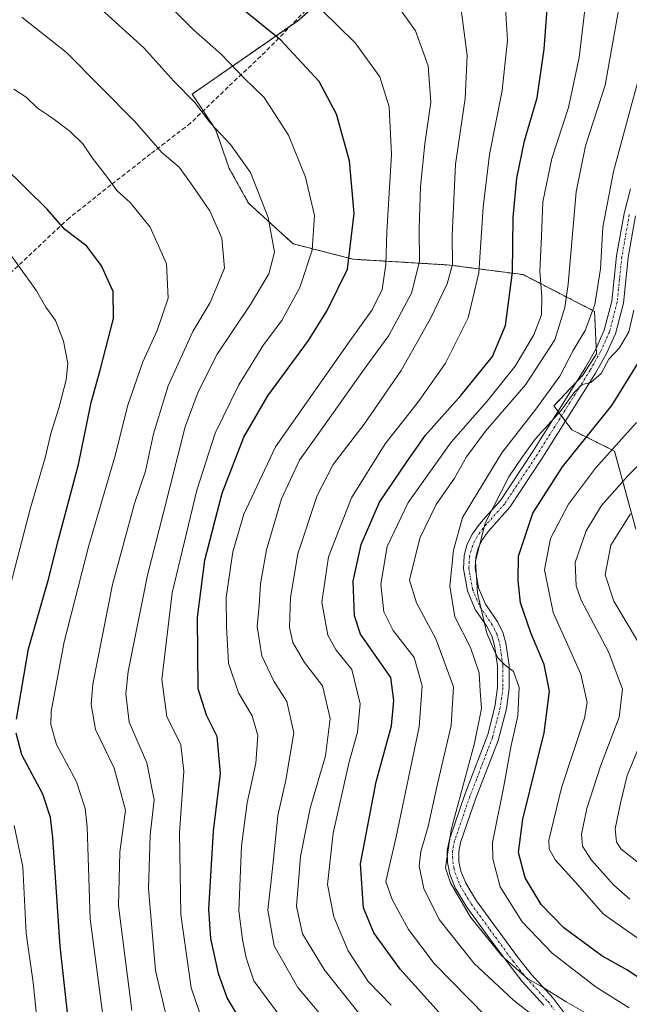
# Model space of a CAD drawing. Units: metres. Extents: x 606580 to 610002, y 4784790 to 4787158.
# Drawn here: x 606826 to 606969, y 4785900 to 4786130 of the extents above; entities that cross this region are included whole.
import ezdxf

# ---------------------------------------------------------------- set-up
doc = ezdxf.new("R2010")
doc.units = ezdxf.units.M
doc.header["$MEASUREMENT"] = 0
for name, pattern in [('TRAZO_Y_PUNTO', [1, 0.5, -0.25, 0, -0.25]), ('TRAZOS', [0.75, 0.5, -0.25]), ('TRAZOSX2', [1.5, 1, -0.5])]:
    doc.linetypes.add(name, pattern=pattern)
for name, color, linetype, lineweight in [('Arbolado forestal', 92, 'TRAZOS', 0), ('Arbolado forestal CxS', 92, 'Continuous', 0), ('Camino', 19, 'Continuous', 0), ('Camino Cxs', 19, 'Continuous', 0), ('Camino eje', 39, 'TRAZO_Y_PUNTO', 13), ('Curva de nivel maestra', 36, 'Continuous', 30), ('Curva de nivel normal', 36, 'Continuous', 0), ('Senda', 19, 'TRAZOSX2', 0)]:
    doc.layers.add(name, color=color, linetype=linetype, lineweight=lineweight)

# ---------------------------------------------------------------- blocks, each defined once
blk = doc.blocks.new('*U163')
at = {"layer": 'Arbolado forestal CxS', "color": 92, "linetype": 'Continuous', "lineweight": 0}
blk.add_polyline3d([(606971.3, 4786179.19, 241.03), (606951.88, 4786178.05, 248.17), (606924.48, 4786162.07, 257.19), (606913.06, 4786149.51, 261.68), (606891.37, 4786130.1, 272.34), (606866.59, 4786112.86, 284.44), (606872.08, 4786104.49, 285.07), (606875.24, 4786095.47, 286.38), (606879.76, 4786087.34, 286.44), (606890.14, 4786077.87, 282.88), (606904.13, 4786074.26, 274.71), (606926.69, 4786072.9, 260.29), (606943.84, 4786070.65, 247.69), (606960.54, 4786062.07, 234.13), (606961, 4786052.14, 231.23), (606957.84, 4786047.18, 231.37), (606951.07, 4786039.96, 231.9), (606955.27, 4786034.36, 227.8), (606965.22, 4786029.39, 219.67), (606970.19, 4786011.15, 207.66)], dxfattribs=at)

msp = doc.modelspace()

# ---------------------------------------------------------------- linework, layer by layer
at = {"layer": 'Arbolado forestal', "color": 92, "linetype": 'TRAZOS', "lineweight": 0}
for points in [[(606953.75, 4786036.39, 229.27), (606952.83, 4786037.62, 230.02), (606952.02, 4786038.69, 230.64), (606951.07, 4786039.96, 231.9), (606956.33, 4786045.57, 231.1), (606957.84, 4786047.18, 231.37), (606960.99, 4786052.14, 231.23), (606960.94, 4786053.43, 231.5), (606960.54, 4786062.07, 234.13), (606943.84, 4786070.65, 247.69), (606926.69, 4786072.9, 260.29), (606904.13, 4786074.26, 274.71), (606890.14, 4786077.87, 282.88), (606879.75, 4786087.34, 286.44), (606875.24, 4786095.47, 286.38), (606872.08, 4786104.49, 285.07), (606869.17, 4786108.93, 284.76), (606866.59, 4786112.86, 284.44), (606889.67, 4786128.91, 273.21), (606891.37, 4786130.1, 272.34), (606911.96, 4786148.52, 262.09)], [(606970.19, 4786011.16, 207.66), (606965.22, 4786029.39, 219.67), (606955.27, 4786034.36, 227.8), (606953.75, 4786036.39, 229.27)]]:
    msp.add_polyline3d(points, dxfattribs=at)
at = {"layer": 'Arbolado forestal CxS', "color": 92, "linetype": 'Continuous', "lineweight": 0}
msp.add_polyline3d([(606970.19, 4786011.15, 207.66), (606965.22, 4786029.39, 219.67), (606955.27, 4786034.36, 227.8), (606951.07, 4786039.96, 231.9), (606957.84, 4786047.18, 231.37), (606961, 4786052.14, 231.23), (606960.54, 4786062.07, 234.13), (606943.84, 4786070.65, 247.69), (606926.69, 4786072.9, 260.29), (606904.13, 4786074.26, 274.71), (606890.14, 4786077.87, 282.88), (606879.76, 4786087.34, 286.44), (606875.24, 4786095.47, 286.38), (606872.08, 4786104.49, 285.07), (606866.59, 4786112.86, 284.44), (606891.37, 4786130.1, 272.34), (606913.06, 4786149.51, 261.68), (606924.48, 4786162.07, 257.19), (606951.88, 4786178.05, 248.17), (606971.3, 4786179.19, 241.03)], dxfattribs=at)
at = {"layer": 'Camino', "color": 19, "linetype": 'Continuous', "lineweight": 0}
for points in [[(606948.73, 4785899.9, 237.01), (606943.68, 4785905.42, 235.67), (606940.5, 4785909.42, 234.9), (606936.13, 4785915.37, 234.71), (606930.69, 4785922.81, 234.3), (606928.01, 4785927.29, 234.67), (606926.74, 4785930.51, 234.34), (606926.17, 4785933.22, 234.38), (606926.14, 4785936.01, 234.95), (606926.65, 4785938.57, 235.15), (606930.26, 4785949.11, 234.05), (606935.6, 4785963.12, 232.45), (606937.28, 4785969.6, 231.68), (606937.91, 4785974.14, 231.83), (606937.89, 4785979.2, 231.2), (606937.2, 4785983.95, 229.76), (606936.54, 4785986.2, 229.28), (606935.32, 4785988.57, 229.78), (606932.68, 4785992.38, 231.27), (606930.85, 4785996.72, 231.46), (606929.92, 4786001.89, 231.75), (606930.11, 4786004.98, 231.81), (606930.83, 4786007.64, 231.69), (606932.02, 4786010.05, 231.5), (606933.66, 4786012.34, 230.97), (606935.04, 4786013.88, 230.2), (606938.56, 4786017.83, 229.62), (606946.17, 4786029.34, 229.82), (606958.42, 4786048.91, 231.85), (606960.84, 4786053.21, 231.53), (606962.83, 4786057.64, 231.6), (606964.59, 4786064.44, 232.22), (606965.68, 4786075.02, 231.71), (606967.45, 4786084.94, 230.97), (606968.94, 4786090.71, 231.25)], [(606970.1, 4786084.41, 229.63), (606968.36, 4786074.67, 230.2), (606967.27, 4786063.99, 230.61), (606965.41, 4786056.81, 230.92), (606963.29, 4786052.09, 230.33), (606960.78, 4786047.63, 230.43), (606948.48, 4786027.98, 228.3), (606940.76, 4786016.3, 228.21), (606935.83, 4786010.77, 228.89), (606935.29, 4786010.02, 229.15), (606934.39, 4786008.76, 229.5), (606933.39, 4786006.75, 229.83), (606932.8, 4786004.57, 229.82), (606932.64, 4786002.03, 229.78), (606933.47, 4785997.43, 229.71), (606935.09, 4785993.59, 229.26), (606935.48, 4785993.03, 229.05), (606937.91, 4785989.52, 228.27), (606939.1, 4785987.1, 228.58), (606939.86, 4785984.48, 229.07), (606940.6, 4785979.38, 229.92), (606940.62, 4785973.97, 230.77), (606939.95, 4785969.11, 230.78), (606938.05, 4785961.77, 231.11), (606932.81, 4785948.26, 232.46), (606929.28, 4785937.92, 233.68), (606928.85, 4785935.78, 233.61), (606928.88, 4785933.49, 233.3), (606929.35, 4785931.23, 233.36), (606930.47, 4785928.4, 233.2), (606932.95, 4785924.26, 232.93), (606936.3, 4785919.68, 233.2), (606942.79, 4785910.82, 233.65), (606945.79, 4785907.04, 234.2), (606950.86, 4785901.5, 235.19), (606953.93, 4785897.42, 235.97)]]:
    msp.add_polyline3d(points, dxfattribs=at)
at = {"layer": 'Camino Cxs', "color": 19, "linetype": 'Continuous', "lineweight": 0}
for points in [[(606948.73, 4785899.9, 237.01), (606943.68, 4785905.42, 235.67), (606940.5, 4785909.42, 234.9), (606936.13, 4785915.37, 234.71), (606930.69, 4785922.81, 234.3), (606928.01, 4785927.29, 234.67), (606926.74, 4785930.51, 234.34), (606926.17, 4785933.22, 234.38), (606926.14, 4785936.01, 234.95), (606926.65, 4785938.57, 235.15), (606930.26, 4785949.11, 234.05), (606935.6, 4785963.12, 232.45), (606937.28, 4785969.6, 231.68), (606937.91, 4785974.14, 231.83), (606937.89, 4785979.2, 231.2), (606937.2, 4785983.95, 229.76), (606936.54, 4785986.2, 229.28), (606935.32, 4785988.57, 229.78), (606932.68, 4785992.38, 231.27), (606930.85, 4785996.72, 231.46), (606929.92, 4786001.89, 231.75), (606930.11, 4786004.98, 231.81), (606930.83, 4786007.64, 231.69), (606932.02, 4786010.05, 231.5), (606933.66, 4786012.34, 230.97), (606935.04, 4786013.88, 230.2), (606938.56, 4786017.83, 229.62), (606946.17, 4786029.34, 229.82), (606958.42, 4786048.91, 231.85), (606960.84, 4786053.21, 231.53), (606962.83, 4786057.64, 231.6), (606964.59, 4786064.44, 232.22), (606965.68, 4786075.02, 231.71), (606967.45, 4786084.94, 230.97), (606968.94, 4786090.71, 231.25)], [(606970.1, 4786084.41, 229.63), (606968.36, 4786074.67, 230.2), (606967.27, 4786063.99, 230.61), (606965.41, 4786056.81, 230.92), (606963.29, 4786052.09, 230.33), (606960.78, 4786047.63, 230.43), (606948.48, 4786027.98, 228.3), (606940.76, 4786016.3, 228.21), (606935.83, 4786010.77, 228.89), (606935.29, 4786010.02, 229.15), (606934.39, 4786008.76, 229.5), (606933.39, 4786006.75, 229.83), (606932.8, 4786004.57, 229.82), (606932.64, 4786002.03, 229.78), (606933.47, 4785997.43, 229.71), (606935.09, 4785993.59, 229.26), (606935.48, 4785993.03, 229.05), (606937.91, 4785989.52, 228.27), (606939.1, 4785987.1, 228.58), (606939.86, 4785984.48, 229.07), (606940.6, 4785979.38, 229.92), (606940.62, 4785973.97, 230.77), (606939.95, 4785969.11, 230.78), (606938.05, 4785961.77, 231.11), (606932.81, 4785948.26, 232.46), (606929.28, 4785937.92, 233.68), (606928.85, 4785935.78, 233.61), (606928.88, 4785933.49, 233.3), (606929.35, 4785931.23, 233.36), (606930.47, 4785928.4, 233.2), (606932.95, 4785924.26, 232.93), (606936.3, 4785919.68, 233.2), (606942.79, 4785910.82, 233.65), (606945.79, 4785907.04, 234.2), (606950.86, 4785901.5, 235.19), (606953.93, 4785897.42, 235.97)]]:
    msp.add_polyline3d(points, dxfattribs=at)
at = {"layer": 'Camino eje', "color": 39, "linetype": 'TRAZO_Y_PUNTO', "lineweight": 13}
msp.add_polyline3d([(606968.67, 4786084.68, 230.33), (606966.92, 4786074.85, 230.77), (606966.37, 4786069.56, 231.16), (606965.83, 4786064.22, 231.47), (606964.02, 4786057.23, 231.29), (606961.96, 4786052.65, 230.85), (606959.5, 4786048.27, 231.16), (606947.22, 4786028.66, 229.14), (606939.56, 4786017.07, 228.92), (606935.33, 4786012.33, 229.55), (606934.51, 4786011.37, 230.03), (606933.1, 4786009.41, 230.53), (606932.6, 4786008.4, 230.54), (606932.01, 4786007.2, 230.68), (606931.35, 4786004.78, 230.59), (606931.27, 4786003.51, 230.39), (606931.18, 4786001.96, 230.57), (606932.06, 4785997.08, 230.56), (606932.97, 4785994.91, 230.48), (606933.88, 4785992.85, 230.26), (606936.51, 4785989.05, 228.6), (606937.12, 4785987.86, 228.72), (606937.72, 4785986.65, 228.94), (606938.1, 4785985.34, 229.21), (606938.43, 4785984.22, 229.43), (606939.14, 4785979.29, 230.6), (606939.16, 4785974.06, 231.34), (606938.83, 4785971.63, 231.37), (606938.51, 4785969.36, 231.26), (606936.72, 4785962.45, 231.55), (606935.64, 4785959.66, 232.4), (606932.97, 4785952.66, 233.26), (606931.43, 4785948.69, 232.81), (606929.67, 4785943.52, 234.16), (606927.86, 4785938.25, 234.45), (606927.39, 4785935.9, 234.23), (606927.41, 4785934.5, 233.95), (606927.42, 4785933.36, 233.77), (606927.71, 4785932, 233.83), (606927.94, 4785930.87, 233.88), (606929.14, 4785927.85, 233.91), (606931.72, 4785923.54, 233.14), (606936.11, 4785917.53, 233.87), (606939.36, 4785913.1, 234.46), (606941.54, 4785910.12, 234.15), (606943.13, 4785908.12, 234.34), (606944.63, 4785906.23, 234.91), (606949.69, 4785900.7, 236.08), (606951.12, 4785898.8, 236.33)], dxfattribs=at)
at = {"layer": 'Curva de nivel maestra', "color": 36, "linetype": 'Continuous', "lineweight": 30}
for points in [[(606926.3, 4785895.93, 250), (606915.16, 4785908.3, 250), (606909.03, 4785916.77, 250), (606906.57, 4785922.64, 250), (606905.89, 4785932.88, 250), (606909.54, 4785952.1, 250), (606913.11, 4785965.15, 250), (606913.64, 4785971.11, 250), (606912.96, 4785976.5, 250), (606905.86, 4785986.58, 250), (606904.47, 4785990.9, 250), (606904.14, 4785999.02, 250), (606906.01, 4786007.6, 250), (606910.36, 4786017.46, 250), (606916.7, 4786026.88, 250), (606921.03, 4786033.09, 250), (606929.37, 4786042.49, 250), (606936.72, 4786051.54, 250), (606939.78, 4786058.77, 250), (606941.38, 4786071.24, 250), (606941.58, 4786084.03, 250), (606942.36, 4786093.18, 250), (606944.17, 4786101.9, 250), (606947.16, 4786111.99, 250), (606948.79, 4786123.38, 250), (606950.78, 4786150.57, 250)], [(606878.13, 4785896, 275), (606874.74, 4785901.61, 275), (606872.7, 4785907.24, 275), (606870.91, 4785915.45, 275), (606870.48, 4785922.35, 275), (606871.57, 4785940.52, 275), (606873.23, 4785954.05, 275), (606872.4, 4785962.64, 275), (606869.95, 4785967.66, 275), (606868.01, 4785973.82, 275), (606867.85, 4785990.46, 275), (606869.52, 4786003.89, 275), (606873.56, 4786019.56, 275), (606878.68, 4786032.67, 275), (606884.24, 4786042.28, 275), (606893.77, 4786055.24, 275), (606898.1, 4786062.24, 275), (606902.87, 4786071.91, 275), (606904.39, 4786084.91, 275), (606903.28, 4786097.24, 275), (606900.31, 4786108.19, 275), (606896.24, 4786115.78, 275), (606887.26, 4786125.48, 275), (606867.99, 4786141.18, 275)], [(606825.56, 4785966.75, 300), (606828.32, 4785983.14, 300), (606832.95, 4785999.15, 300), (606835.32, 4786008.7, 300), (606840.04, 4786026.26, 300), (606843, 4786040.72, 300), (606845.12, 4786048.33, 300), (606848.22, 4786060.43, 300), (606848.09, 4786066.71, 300), (606845.38, 4786072.72, 300), (606841.99, 4786077.28, 300), (606836.86, 4786081.24, 300), (606832.7, 4786085.93, 300), (606822.44, 4786096.05, 300)], [(606975.3, 4785903.4, 225), (606968.1, 4785908.14, 225), (606962.23, 4785911.44, 225), (606953.34, 4785917.92, 225), (606948.08, 4785923.42, 225), (606944.37, 4785929.61, 225), (606942.8, 4785935.54, 225), (606943.76, 4785943.38, 225), (606948.78, 4785963.57, 225), (606950.02, 4785973.24, 225), (606948.8, 4785979.54, 225), (606945.66, 4785986.94, 225), (606943.23, 4785993.91, 225), (606942.72, 4785999.14, 225), (606942.81, 4786004.82, 225), (606946.1, 4786014.85, 225), (606953.1, 4786025.73, 225), (606964.61, 4786040.07, 225), (606970.81, 4786050.08, 225)], [(606837.8, 4785895.24, 300), (606835.72, 4785913.63, 300), (606834.06, 4785938.95, 300), (606833.52, 4785943.76, 300), (606831.68, 4785949.22, 300), (606826.83, 4785958.37, 300), (606825.46, 4785963.42, 300)]]:
    msp.add_polyline3d(points, dxfattribs=at)
at = {"layer": 'Curva de nivel normal', "color": 36, "linetype": 'Continuous', "lineweight": 0}
for points in [[(606935.23, 4785897.19, 245), (606923.1, 4785909.58, 245), (606917.08, 4785917.53, 245), (606913.27, 4785924.55, 245), (606911.78, 4785928.75, 245), (606914.25, 4785939.24, 245), (606919.61, 4785964.9, 245), (606920.3, 4785974.52, 245), (606918.43, 4785981.16, 245), (606913.5, 4785987.44, 245), (606911.32, 4785991.81, 245), (606910.64, 4785998.26, 245), (606912.09, 4786007.12, 245), (606917.02, 4786017.36, 245), (606927.03, 4786031.51, 245), (606935.48, 4786041.1, 245), (606942.01, 4786049.22, 245), (606946.37, 4786056.57, 245), (606948.17, 4786061.24, 245), (606948.27, 4786065.52, 245), (606947.73, 4786071.48, 245), (606948.18, 4786079.66, 245), (606948.47, 4786087.69, 245), (606950.54, 4786097.78, 245), (606954.44, 4786109.71, 245), (606956.94, 4786121.44, 245), (606959.26, 4786141.23, 245)], [(606913.04, 4785899.85, 255), (606907.68, 4785905.4, 255), (606902.98, 4785912.56, 255), (606899.64, 4785920.52, 255), (606898.15, 4785928.05, 255), (606899.52, 4785940.05, 255), (606903.2, 4785956.44, 255), (606905.17, 4785963.68, 255), (606905.83, 4785970.35, 255), (606903.89, 4785978.34, 255), (606900.22, 4785982.87, 255), (606898.29, 4785986.33, 255), (606896.89, 4785994.08, 255), (606898.4, 4786004.69, 255), (606903.78, 4786018.49, 255), (606911.66, 4786031.12, 255), (606919.44, 4786040.99, 255), (606925.71, 4786049.97, 255), (606931, 4786060.59, 255), (606933.5, 4786071.05, 255), (606934.52, 4786086.42, 255), (606936, 4786098.7, 255), (606938.96, 4786113.72, 255), (606940.22, 4786125.47, 255), (606939.38, 4786139.26, 255)], [(606947.36, 4785896.54, 240), (606941.6, 4785901.05, 240), (606932.46, 4785909.62, 240), (606924.26, 4785919.93, 240), (606920.68, 4785927.11, 240), (606919.58, 4785932.34, 240), (606919.96, 4785935.83, 240), (606921.67, 4785941.63, 240), (606923.69, 4785950.92, 240), (606927.07, 4785965.24, 240), (606927.6, 4785974.32, 240), (606923.46, 4785985.51, 240), (606918.96, 4785993.89, 240), (606917.3, 4785999.24, 240), (606919.76, 4786009.07, 240), (606923.54, 4786016.91, 240), (606927.82, 4786023.04, 240), (606930.66, 4786028.03, 240), (606935.09, 4786034.09, 240), (606944.46, 4786044.88, 240), (606951.27, 4786055.43, 240), (606953.57, 4786062.93, 240), (606954.36, 4786068.4, 240), (606956.26, 4786090.04, 240), (606958.44, 4786100.8, 240), (606963.04, 4786114.94, 240), (606966.98, 4786137.33, 240)], [(606896.98, 4785897.17, 265), (606891.22, 4785904.01, 265), (606885.75, 4785913.72, 265), (606884.22, 4785922.11, 265), (606885.52, 4785933.24, 265), (606886.62, 4785944.24, 265), (606888.46, 4785952.48, 265), (606890.28, 4785963.55, 265), (606888.66, 4785970.83, 265), (606885.68, 4785975.63, 265), (606882.85, 4785981.54, 265), (606881.76, 4785988.39, 265), (606882.24, 4785993.3, 265), (606882.54, 4785998.33, 265), (606883.96, 4786006.35, 265), (606887.45, 4786018.24, 265), (606891.64, 4786027.28, 265), (606898.28, 4786036.55, 265), (606906.77, 4786048.56, 265), (606912.48, 4786056.39, 265), (606917.77, 4786066.29, 265), (606919.68, 4786073.74, 265), (606919.57, 4786081.44, 265), (606919.89, 4786091.24, 265), (606920.95, 4786101.25, 265), (606922.28, 4786110.96, 265), (606921.69, 4786119.44, 265), (606918.71, 4786127.62, 265), (606912.26, 4786136.8, 265)], [(606860.61, 4785897.05, 285), (606858, 4785907.94, 285), (606856.36, 4785927.07, 285), (606856.8, 4785939.65, 285), (606857.69, 4785947.89, 285), (606856, 4785956.54, 285), (606851.86, 4785966.06, 285), (606851.06, 4785972.67, 285), (606851.66, 4785977.87, 285), (606856.13, 4786000.43, 285), (606859.84, 4786014.74, 285), (606864.94, 4786035.06, 285), (606867.98, 4786043.29, 285), (606872.41, 4786052.02, 285), (606880.23, 4786063.63, 285), (606884.5, 4786070.84, 285), (606885.8, 4786075.91, 285), (606884.35, 4786083.98, 285), (606880.19, 4786094.52, 285), (606875.54, 4786101.08, 285), (606870.87, 4786106.08, 285), (606867.21, 4786110.93, 285), (606862.32, 4786115.91, 285), (606855.26, 4786123.64, 285), (606845.33, 4786132.73, 285)], [(606869.12, 4785895.76, 280), (606866.31, 4785903.94, 280), (606863.9, 4785921.1, 280), (606863.64, 4785940.18, 280), (606864.66, 4785954.54, 280), (606863.89, 4785960.76, 280), (606860.69, 4785967.37, 280), (606859.46, 4785975.99, 280), (606861.93, 4785996.24, 280), (606867.64, 4786020.24, 280), (606871.98, 4786033.57, 280), (606877.44, 4786044.9, 280), (606883.24, 4786054.21, 280), (606887.48, 4786059.95, 280), (606891.72, 4786067.66, 280), (606894.62, 4786076.34, 280), (606895.18, 4786084.5, 280), (606893.08, 4786093.42, 280), (606889.1, 4786103.24, 280), (606883.41, 4786112.06, 280), (606878.55, 4786116.7, 280), (606873.32, 4786122.2, 280), (606866.89, 4786127.87, 280), (606861.91, 4786132.9, 280)], [(606907.59, 4785895.38, 260), (606897.38, 4785908.22, 260), (606892.36, 4785916.57, 260), (606890.97, 4785922.92, 260), (606891.9, 4785934.63, 260), (606894.16, 4785945.92, 260), (606897.73, 4785958.16, 260), (606898.81, 4785966.9, 260), (606897.02, 4785974.56, 260), (606892.8, 4785980, 260), (606890.05, 4785984.68, 260), (606889.28, 4785988.18, 260), (606889.51, 4785995.14, 260), (606891.28, 4786005.36, 260), (606895.78, 4786019.04, 260), (606899.5, 4786026.24, 260), (606906.72, 4786035.73, 260), (606915.35, 4786048.21, 260), (606922.24, 4786060.4, 260), (606926.15, 4786068.51, 260), (606927.41, 4786073, 260), (606927.26, 4786079.83, 260), (606928.04, 4786096.5, 260), (606930.36, 4786111.8, 260), (606930.8, 4786121.9, 260), (606929.24, 4786133.81, 260)], [(606852.46, 4785898.65, 290), (606849.4, 4785923.06, 290), (606849.68, 4785935.64, 290), (606851.04, 4785945.49, 290), (606848.32, 4785955.24, 290), (606844.02, 4785964.31, 290), (606842.96, 4785970.17, 290), (606843.38, 4785974.89, 290), (606847.98, 4785998.2, 290), (606853.08, 4786017.14, 290), (606855.64, 4786024.67, 290), (606857.57, 4786033.42, 290), (606861, 4786044.65, 290), (606866.74, 4786057.34, 290), (606870.75, 4786064.14, 290), (606874.11, 4786072.19, 290), (606873.54, 4786079.14, 290), (606870.73, 4786085.53, 290), (606866.21, 4786092.15, 290), (606863.54, 4786095.75, 290), (606859.59, 4786099.13, 290), (606853.16, 4786106.48, 290), (606837.21, 4786122.55, 290), (606826.76, 4786130.87, 290)], [(606886.72, 4785897.75, 270), (606880.94, 4785905.53, 270), (606879.18, 4785910.91, 270), (606878.35, 4785915.24, 270), (606877.5, 4785921.91, 270), (606878.08, 4785937.14, 270), (606879.4, 4785947.19, 270), (606881.44, 4785956.48, 270), (606881.93, 4785962.91, 270), (606880.62, 4785967.49, 270), (606877.4, 4785972.89, 270), (606875.04, 4785979.82, 270), (606874.63, 4785988.3, 270), (606874.55, 4785995.16, 270), (606876.1, 4786005.85, 270), (606878.68, 4786014.64, 270), (606886.02, 4786030.36, 270), (606903.45, 4786055.24, 270), (606908.64, 4786062.46, 270), (606910.93, 4786067.19, 270), (606911.84, 4786073.05, 270), (606912.05, 4786080.64, 270), (606913.1, 4786098.75, 270), (606912.61, 4786109.84, 270), (606910.39, 4786116.93, 270), (606904.61, 4786124.83, 270), (606896.95, 4786132.39, 270)], [(606972.15, 4786121.23, 235), (606964.94, 4786094.78, 235), (606962.52, 4786081.77, 235), (606961.93, 4786071.97, 235), (606960.59, 4786063.64, 235), (606958.34, 4786057.57, 235), (606955.54, 4786052.91, 235), (606952.44, 4786046.91, 235), (606946.84, 4786039.18, 235), (606938.93, 4786028.99, 235), (606929.72, 4786013.84, 235), (606927.58, 4786006.24, 235), (606926.77, 4785997.84, 235), (606927.93, 4785990.65, 235), (606931.56, 4785983.51, 235), (606933.63, 4785977.57, 235), (606933.86, 4785973.24, 235), (606934.18, 4785969.2, 235), (606932.5, 4785961.08, 235), (606927.08, 4785940.87, 235), (606925.77, 4785931.98, 235), (606926.9, 4785928.44, 235), (606931.61, 4785920.48, 235), (606938.88, 4785911.41, 235), (606944.94, 4785905.99, 235), (606948.51, 4785904, 235), (606953.93, 4785900.63, 235), (606958.25, 4785898.13, 235)], [(606846.08, 4785894.57, 295), (606842.72, 4785920.04, 295), (606842.04, 4785941.53, 295), (606841.57, 4785945.87, 295), (606839.55, 4785952.09, 295), (606834.91, 4785960.78, 295), (606833.57, 4785965.45, 295), (606833.68, 4785968.56, 295), (606836.7, 4785984.82, 295), (606842.48, 4786007.33, 295), (606848.66, 4786028.57, 295), (606851.46, 4786039.91, 295), (606855.07, 4786050.24, 295), (606858.42, 4786057.57, 295), (606860.94, 4786065.17, 295), (606860.58, 4786073.16, 295), (606856.74, 4786081.76, 295), (606852.07, 4786087.49, 295), (606849, 4786090.34, 295), (606846.8, 4786093.34, 295), (606843.28, 4786097.89, 295), (606841.06, 4786101.2, 295), (606838.1, 4786104.09, 295), (606833.92, 4786107.24, 295), (606830.46, 4786109.53, 295), (606827.8, 4786112.17, 295), (606824.92, 4786114.03, 295)], [(606823.06, 4785993.93, 305), (606828.8, 4786016.15, 305), (606832.32, 4786028.17, 305), (606833.54, 4786033.54, 305), (606835.46, 4786039.41, 305), (606837.16, 4786046.03, 305), (606837.5, 4786049.87, 305), (606836.56, 4786055.09, 305), (606834.64, 4786059.95, 305), (606832.37, 4786063.08, 305), (606830.19, 4786066.83, 305), (606824.53, 4786074.83, 305)], [(606968.6, 4785899.24, 230), (606960.91, 4785904.08, 230), (606950.67, 4785912, 230), (606943.65, 4785919.34, 230), (606938.52, 4785927.54, 230), (606936.76, 4785934.08, 230), (606936.73, 4785937.89, 230), (606939.32, 4785950.67, 230), (606941.04, 4785960.6, 230), (606942.63, 4785967.5, 230), (606942.94, 4785974.12, 230), (606941.62, 4785977.87, 230), (606939.7, 4785979.34, 230), (606937.93, 4785981.1, 230), (606936.92, 4785983.19, 230), (606935.38, 4785986.83, 230), (606933.25, 4785996.22, 230), (606932.76, 4786003.65, 230), (606935.04, 4786012.53, 230), (606940.51, 4786023.41, 230), (606943.63, 4786027.98, 230), (606946.7, 4786032.17, 230), (606952.7, 4786038.83, 230), (606955.7, 4786043.04, 230), (606957.66, 4786044.94, 230), (606959.67, 4786045.45, 230), (606962.1, 4786047.54, 230), (606963.9, 4786050.91, 230), (606966.38, 4786053.57, 230), (606968.59, 4786057.26, 230), (606969.71, 4786062.33, 230)], [(606972.32, 4785914.4, 220), (606962.6, 4785921.12, 220), (606956, 4785928.71, 220), (606951.33, 4785933.83, 220), (606949.91, 4785936.38, 220), (606949.89, 4785938.43, 220), (606952.79, 4785950.69, 220), (606958.17, 4785966.96, 220), (606958.84, 4785970.64, 220), (606957.37, 4785977.24, 220), (606950.9, 4785991.7, 220), (606948.85, 4786001.66, 220), (606950.27, 4786008.98, 220), (606954.48, 4786017.02, 220), (606960.8, 4786025.4, 220), (606970.36, 4786036.11, 220)], [(606968.76, 4785924.64, 215), (606965.06, 4785927.94, 215), (606959.84, 4785933.73, 215), (606957.73, 4785937.02, 215), (606957.5, 4785939.88, 215), (606958.74, 4785945.88, 215), (606961.95, 4785955.71, 215), (606966.29, 4785967.18, 215), (606967.04, 4785973.72, 215), (606963.87, 4785982.29, 215), (606957.46, 4785994.54, 215), (606956.29, 4785997.87, 215), (606956.01, 4786003.32, 215), (606958.56, 4786010.77, 215), (606962.17, 4786016.7, 215), (606968.36, 4786023.71, 215), (606977.04, 4786032.42, 215)], [(606970.59, 4785985.04, 210), (606965.04, 4785994.34, 210), (606962.99, 4786000.49, 210), (606964.37, 4786007.38, 210), (606968.92, 4786014.7, 210)], [(606975.67, 4785929.31, 210), (606966.72, 4785936.38, 210), (606965.69, 4785938.02, 210), (606965.39, 4785941.1, 210), (606966.58, 4785947.13, 210), (606968.14, 4785953.57, 210), (606971.74, 4785962.24, 210)], [(606830.48, 4785895.24, 305), (606829.45, 4785905.2, 305), (606827.78, 4785916.64, 305), (606826.99, 4785932.2, 305), (606824.98, 4785941.84, 305)]]:
    msp.add_polyline3d(points, dxfattribs=at)
at = {"layer": 'Senda', "color": 19, "linetype": 'TRAZOSX2', "lineweight": 0}
msp.add_polyline3d([(606996.83, 4786186.36, 227.43), (606988.85, 4786182.35, 230.42), (606978.93, 4786182.14, 236.99), (606968.53, 4786181.56, 242.28), (606957.72, 4786179.36, 246.32), (606947.05, 4786174.05, 250.07), (606931.92, 4786161.6, 255.99), (606904.85, 4786143.86, 264.84), (606894.13, 4786133.52, 270.22), (606883.67, 4786122.72, 276.74), (606874.98, 4786114.53, 281.32), (606866.18, 4786106.05, 286.49), (606856.86, 4786098.86, 290.92), (606847.6, 4786091.62, 294.94), (606837.89, 4786083.95, 298.9), (606824.25, 4786071.14, 305.59), (606818.91, 4786066.44, 307.34)], dxfattribs=at)

# ---------------------------------------------------------------- block references
at = {"layer": 'Arbolado forestal CxS', "color": 92, "linetype": 'Continuous', "lineweight": 0}
msp.add_blockref('*U163', (0, 0), dxfattribs=at)

doc.saveas('drawing.dxf')
